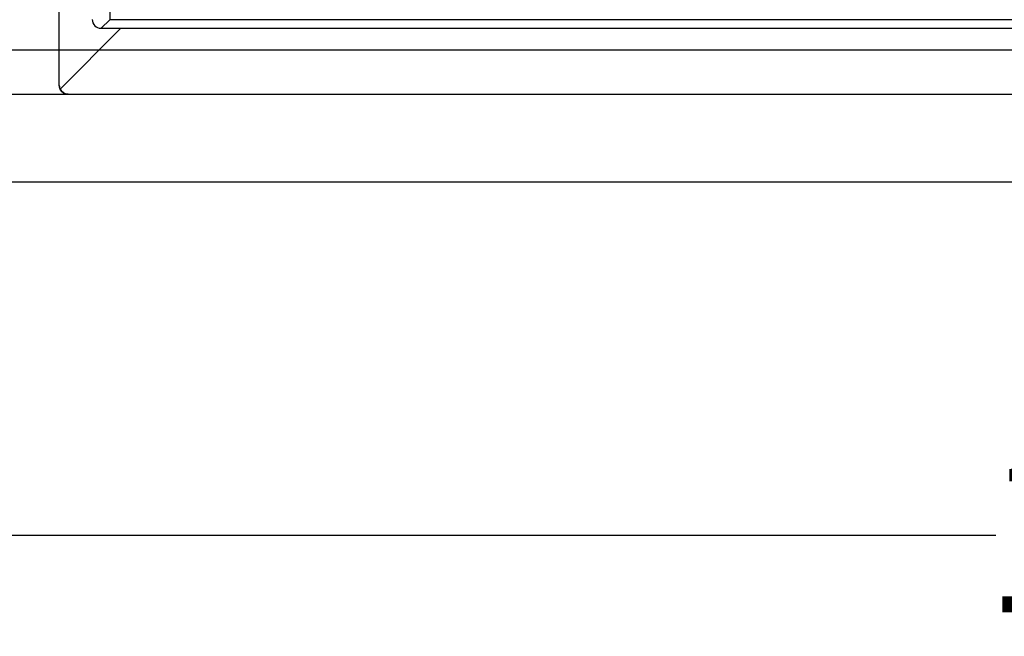
# Model space of a CAD drawing. Units: millimetres. Extents: x -3653 to -1189, y 30108 to 31977.
# Drawn here: x -3275 to -3051, y 30108 to 30248 of the extents above; entities that cross this region are included whole.
import ezdxf

# ---------------------------------------------------------------- set-up
doc = ezdxf.new("R2010")
doc.units = ezdxf.units.MM
doc.layers.add('Bauteil', color=7, linetype='Continuous')
doc.layers.add('Bemaßung', color=7, linetype='Continuous')
doc.styles.add('Schlitzrinne Textstile', font='arial.ttf')
doc.dimstyles.new('Schlitzrinne Bemaßung', dxfattribs={"dimtxt": 35, "dimasz": 35, "dimexe": 20, "dimexo": 20, "dimgap": 0.09, "dimtad": 0, "dimtih": 1, "dimtoh": 1, "dimdec": 0, "dimlfac": 0.1, "dimzin": 0, "dimdsep": 46, "dimtxsty": 'Schlitzrinne Textstile', "dimblk": 'OBLIQUE', "dimblk1": 'OBLIQUE', "dimblk2": 'OBLIQUE', "dimcen": 0.09, "dimadec": 0, "dimazin": 0, "dimtfac": 1, "dimtdec": 4, "dimtofl": 0, "dimtmove": 0, "dimatfit": 3, "dimldrblk": 'OBLIQUE', "dimfxl": 1, "dimtolj": 1, "dimtzin": 0, "dimlwd": -1, "dimlwe": -1, "dimarcsym": 0})

# ---------------------------------------------------------------- blocks, each defined once
blk = doc.blocks.new('_Oblique')
at = {"color": 0, "linetype": 'ByBlock', "lineweight": -2}
blk.add_line((-0.5, -0.5), (0.5, 0.5), dxfattribs=at)
blk = doc.blocks.new('*D50')
at = {"layer": 'Bemaßung', "color": 0, "transparency": 16777216}
for p, q in [((-3515.79, 30190.81), (-3515.79, 30110.59)), ((-2515.79, 30190.81), (-2515.79, 30110.59)), ((-3515.79, 30130.59), (-3052.84, 30130.59)), ((-2515.79, 30130.59), (-2978.75, 30130.59))]:
    blk.add_line(p, q, dxfattribs=at)
at = {"layer": 'Defpoints', "color": 0, "transparency": 16777216}
for p in [(-3515.79, 30210.81), (-2515.79, 30210.81), (-3515.79, 30130.59)]:
    blk.add_point(p, dxfattribs=at)
at = {"layer": 'Bemaßung', "color": 0, "transparency": 16777216, "xscale": 35, "yscale": 35, "zscale": 35, "rotation": 180}
blk.add_blockref('_Oblique', (-3515.79, 30130.59), dxfattribs=at)
at = {"layer": 'Bemaßung', "color": 0, "transparency": 16777216, "xscale": 35, "yscale": 35, "zscale": 35}
blk.add_blockref('_Oblique', (-2515.79, 30130.59), dxfattribs=at)
at = {"layer": 'Bemaßung', "color": 0, "transparency": 16777216, "insert": (-3015.79, 30130.59), "char_height": 35, "attachment_point": 5, "style": 'Schlitzrinne Textstile'}
blk.add_mtext('\\A1;100', dxfattribs=at)

msp = doc.modelspace()

# ---------------------------------------------------------------- linework, layer by layer
at = {"color": 7, "linetype": 'Continuous', "lineweight": 25}
for p, q in [((-3265.79, 30232.8), (-3265.79, 30490.81)), ((-3254.34, 30249.76), (-3254.34, 30247.76)), ((-3254.34, 30247.76), (-3256.29, 30245.81)), ((-2777.25, 30247.76), (-3254.34, 30247.76)), ((-3265.61, 30231.98), (-3251.78, 30245.81)), ((-3256.29, 30245.81), (-3251.78, 30245.81)), ((-3251.78, 30245.81), (-2779.8, 30245.81)), ((-3263.79, 30230.81), (-2767.79, 30230.81)), ((-3263.79, 30230.81), (-2767.79, 30230.81))]:
    msp.add_line(p, q, dxfattribs=at)
for centre, major_axis, ratio, start_param, end_param in [((-3256.29, 30247.81), (1.42, 1.42), 0.998783, 2.356803, 3.926382), ((-3263.79, 30232.81), (-1.63, -1.17), 0.999079, 5.6623, 6.088821), ((-3263.79, 30232.81), (-1.63, -1.17), 0.999079, 6.088821, 7.232224)]:
    msp.add_ellipse(centre, major_axis=major_axis, ratio=ratio, start_param=start_param, end_param=end_param, dxfattribs=at)
at = {"color": 7, "linetype": 'Continuous', "lineweight": 25, "extrusion": (0, 0, -1)}
for start_param, end_param in [(3.335957, 3.762478), (2.192554, 3.335957)]:
    msp.add_ellipse((-3263.79, 30232.81), major_axis=(1.63, 1.17), ratio=0.999079, start_param=start_param, end_param=end_param, dxfattribs=at)
at = {"layer": 'Bauteil'}
for p, q in [((-2525.79, 30240.81), (-3505.79, 30240.81)), ((-3515.79, 30230.81), (-2515.79, 30230.81)), ((-2515.79, 30210.81), (-3515.79, 30210.81))]:
    msp.add_line(p, q, dxfattribs=at)
at = {"layer": 'Bauteil', "linetype": 'Continuous'}
msp.add_line((-3515.79, 30230.81), (-2515.79, 30230.81), dxfattribs=at)

# ---------------------------------------------------------------- dimensions: what is measured, and where the dimension line sits
at = {"layer": 'Bemaßung'}
dim = msp.add_linear_dim(base=(-3515.79, 30130.59), p1=(-2515.79, 30210.81), p2=(-3515.79, 30210.81), dimstyle='Schlitzrinne Bemaßung', override={"dimlfac": 0.1}, dxfattribs=at)
dim.commit()
dim.dimension.update_dxf_attribs({"geometry": '*D50', "text_midpoint": (-3015.79, 30130.59)})

doc.saveas('drawing.dxf')
